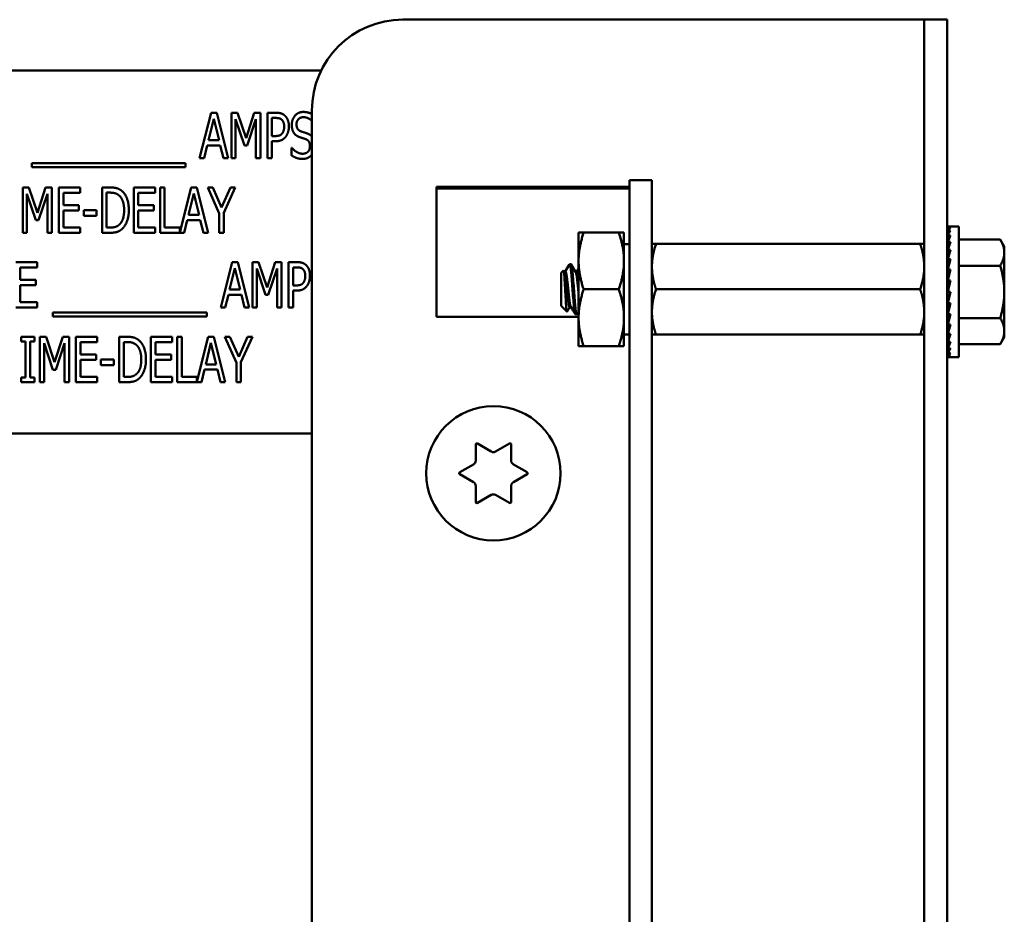
# Model space of a CAD drawing. Units: inches. Extents: x 3 to 151, y 2 to 117.
# Drawn here: x 23 to 26, y 48 to 51 of the extents above; entities that cross this region are included whole.
import ezdxf

# ---------------------------------------------------------------- set-up
doc = ezdxf.new("R2010")
doc.units = ezdxf.units.IN
doc.header["$LTSCALE"] = 7
doc.header["$MEASUREMENT"] = 0
doc.layers.add('Visible (ANSI)', color=7, linetype='Continuous', lineweight=50)

msp = doc.modelspace()

# ---------------------------------------------------------------- linework, layer by layer
at = {"layer": 'Visible (ANSI)'}
for p, q in [((23.9736, 50.517), (25.3466, 50.517)), ((25.3466, 50.517), (25.4101, 50.517)), ((25.4736, 50.517), (25.4101, 50.517)), ((25.4101, 50.267), (25.4101, 50.517)), ((25.4736, 50.517), (25.4736, 50.267)), ((23.749, 50.3768), (21.8549, 50.3768)), ((23.4144, 50.1355), (23.446, 50.2605)), ((23.446, 50.2605), (23.4613, 50.2605)), ((23.4613, 50.2605), (23.4929, 50.1355)), ((23.5019, 50.2605), (23.5189, 50.2605)), ((23.5019, 50.1355), (23.5019, 50.2605)), ((23.5189, 50.2605), (23.5423, 50.1909)), ((23.5423, 50.1909), (23.5648, 50.2605)), ((23.5648, 50.2605), (23.5821, 50.2605)), ((23.5821, 50.2605), (23.5821, 50.1355)), ((23.6011, 50.1355), (23.6011, 50.2605)), ((23.6011, 50.2605), (23.6246, 50.2605)), ((23.7236, 47.7157), (23.7236, 50.267)), ((25.4101, 42.144), (25.4101, 50.267)), ((25.4736, 42.144), (25.4736, 50.267)), ((23.4533, 50.2436), (23.439, 50.1846)), ((23.4678, 50.1846), (23.4533, 50.2436)), ((23.5377, 50.1699), (23.5135, 50.2432)), ((23.5135, 50.2432), (23.5135, 50.1355)), ((23.5696, 50.2432), (23.5452, 50.1699)), ((23.5696, 50.1355), (23.5696, 50.2432)), ((23.6239, 50.2461), (23.6136, 50.2461)), ((23.6136, 50.2461), (23.6136, 50.1963)), ((23.6136, 50.1963), (23.6221, 50.1963)), ((23.4355, 50.1704), (23.427, 50.1355)), ((23.4713, 50.1704), (23.4355, 50.1704)), ((23.439, 50.1846), (23.4678, 50.1846)), ((23.4798, 50.1355), (23.4713, 50.1704)), ((23.5452, 50.1699), (23.5377, 50.1699)), ((23.6136, 50.1821), (23.6136, 50.1355)), ((23.6241, 50.1821), (23.6136, 50.1821)), ((23.6675, 50.1639), (23.6684, 50.1639)), ((23.6675, 50.143), (23.6675, 50.1639)), ((22.952, 50.1104), (22.952, 50.1212)), ((22.952, 50.1212), (23.3758, 50.1212)), ((23.3758, 50.1212), (23.3758, 50.1104)), ((23.427, 50.1355), (23.4144, 50.1355)), ((23.4929, 50.1355), (23.4798, 50.1355)), ((23.5135, 50.1355), (23.5019, 50.1355)), ((23.5821, 50.1355), (23.5696, 50.1355)), ((23.6136, 50.1355), (23.6011, 50.1355)), ((23.3758, 50.1104), (22.952, 50.1104)), ((24.6601, 50.075), (24.5981, 50.075)), ((24.5981, 49.8219), (24.5981, 50.075)), ((24.6601, 49.8219), (24.6601, 50.075)), ((22.9273, 50.0547), (22.9443, 50.0547)), ((22.9273, 49.9297), (22.9273, 50.0547)), ((22.9631, 49.9641), (22.9389, 50.0374)), ((22.9389, 50.0374), (22.9389, 49.9297)), ((22.9443, 50.0547), (22.9677, 49.9851)), ((22.9677, 49.9851), (22.9902, 50.0547)), ((22.995, 50.0374), (22.9706, 49.9641)), ((22.9902, 50.0547), (23.0075, 50.0547)), ((22.995, 49.9297), (22.995, 50.0374)), ((23.0075, 50.0547), (23.0075, 49.9297)), ((23.0265, 50.0547), (23.0852, 50.0547)), ((23.0265, 49.9297), (23.0265, 50.0547)), ((23.039, 50.0399), (23.039, 50.0057)), ((23.0852, 50.0399), (23.039, 50.0399)), ((23.0852, 50.0547), (23.0852, 50.0399)), ((23.1457, 49.9297), (23.1457, 50.0547)), ((23.1457, 50.0547), (23.1669, 50.0547)), ((23.1676, 50.0403), (23.1581, 50.0403)), ((23.1581, 50.0403), (23.1581, 49.9441)), ((23.2331, 50.0547), (23.2917, 50.0547)), ((23.2331, 49.9297), (23.2331, 50.0547)), ((23.2455, 50.0399), (23.2455, 50.0057)), ((23.2917, 50.0399), (23.2455, 50.0399)), ((23.2917, 50.0547), (23.2917, 50.0399)), ((23.3054, 49.9297), (23.3054, 50.0547)), ((23.3054, 50.0547), (23.3179, 50.0547)), ((23.3179, 50.0547), (23.3179, 49.9445)), ((23.3597, 49.9309), (23.391, 50.0547)), ((23.3983, 50.0378), (23.3839, 49.9788)), ((23.391, 50.0547), (23.4063, 50.0547)), ((23.4128, 49.9788), (23.3983, 50.0378)), ((23.4063, 50.0547), (23.4379, 49.9297)), ((23.4683, 49.9833), (23.4367, 50.0547)), ((23.4367, 50.0547), (23.4506, 50.0547)), ((23.4506, 50.0547), (23.4747, 49.9996)), ((23.4747, 49.9996), (23.4991, 50.0547)), ((23.5123, 50.0547), (23.4807, 49.985)), ((23.4991, 50.0547), (23.5123, 50.0547)), ((24.5981, 50.056), (24.0666, 50.056)), ((24.0666, 50.056), (24.0666, 50.052)), ((24.5981, 50.052), (24.0666, 50.052)), ((24.0666, 50.052), (24.0666, 49.698)), ((23.039, 50.0057), (23.082, 50.0057)), ((23.082, 49.9909), (23.039, 49.9909)), ((23.039, 49.9909), (23.039, 49.9445)), ((23.082, 50.0057), (23.082, 49.9909)), ((23.095, 49.9768), (23.095, 49.992)), ((23.095, 49.992), (23.1305, 49.992)), ((23.1305, 49.992), (23.1305, 49.9768)), ((23.2455, 50.0057), (23.2886, 50.0057)), ((23.2886, 49.9909), (23.2455, 49.9909)), ((23.2455, 49.9909), (23.2455, 49.9445)), ((23.2886, 50.0057), (23.2886, 49.9909)), ((23.3839, 49.9788), (23.4128, 49.9788)), ((23.4683, 49.9297), (23.4683, 49.9833)), ((23.4807, 49.985), (23.4807, 49.9297)), ((22.9706, 49.9641), (22.9631, 49.9641)), ((23.1305, 49.9768), (23.095, 49.9768)), ((23.3805, 49.9646), (23.3719, 49.9297)), ((23.4162, 49.9646), (23.3805, 49.9646)), ((23.4247, 49.9297), (23.4162, 49.9646)), ((22.9389, 49.9297), (22.9273, 49.9297)), ((23.0075, 49.9297), (22.995, 49.9297)), ((23.0852, 49.9297), (23.0265, 49.9297)), ((23.039, 49.9445), (23.0852, 49.9445)), ((23.0852, 49.9445), (23.0852, 49.9297)), ((23.1672, 49.9297), (23.1457, 49.9297)), ((23.1581, 49.9441), (23.1676, 49.9441)), ((23.2917, 49.9297), (23.2331, 49.9297)), ((23.2455, 49.9445), (23.2917, 49.9445)), ((23.2917, 49.9445), (23.2917, 49.9297)), ((23.3719, 49.9297), (23.3054, 49.9297)), ((23.3179, 49.9445), (23.3597, 49.9445)), ((23.3597, 49.9445), (23.3597, 49.9309)), ((23.4379, 49.9297), (23.4247, 49.9297)), ((23.4807, 49.9297), (23.4683, 49.9297)), ((24.4581, 49.9302), (24.4721, 49.9302)), ((24.4581, 49.9302), (24.4581, 49.8521)), ((24.5691, 49.9302), (24.4721, 49.9302)), ((24.5831, 49.9302), (24.5691, 49.9302)), ((24.5831, 49.8521), (24.5831, 49.9302)), ((25.475, 49.9466), (25.4822, 49.9466)), ((25.4751, 49.944), (25.475, 49.9466)), ((25.475, 49.9439), (25.4822, 49.9439)), ((25.4753, 49.9363), (25.475, 49.9439)), ((25.475, 49.9358), (25.4822, 49.9358)), ((25.4755, 49.9237), (25.475, 49.9358)), ((25.5056, 49.9466), (25.4822, 49.9466)), ((25.5056, 49.9466), (25.5056, 49.5873)), ((24.5981, 49.8987), (24.5831, 49.8987)), ((24.6601, 49.899), (24.6713, 49.899)), ((25.3989, 49.899), (24.6713, 49.899)), ((25.3989, 49.899), (25.4101, 49.899)), ((25.475, 49.9226), (25.4822, 49.9226)), ((25.4757, 49.9067), (25.475, 49.9226)), ((25.475, 49.9046), (25.4822, 49.9046)), ((25.4759, 49.8857), (25.475, 49.9046)), ((25.5056, 49.9113), (25.6194, 49.9113)), ((25.6306, 49.892), (25.6194, 49.9113)), ((25.475, 49.8825), (25.4822, 49.8825)), ((25.4763, 49.8617), (25.475, 49.8825)), ((25.6306, 49.8752), (25.6306, 49.892)), ((25.6306, 49.767), (25.6306, 49.8752)), ((22.9081, 49.8489), (22.9667, 49.8489)), ((22.9667, 49.8489), (22.9667, 49.8341)), ((23.4725, 49.7239), (23.5041, 49.8489)), ((23.5041, 49.8489), (23.5194, 49.8489)), ((23.5194, 49.8489), (23.551, 49.7239)), ((23.5599, 49.7239), (23.5599, 49.8489)), ((23.5599, 49.8489), (23.5769, 49.8489)), ((23.5769, 49.8489), (23.6003, 49.7793)), ((23.6003, 49.7793), (23.6228, 49.8489)), ((23.6228, 49.8489), (23.6401, 49.8489)), ((23.6401, 49.8489), (23.6401, 49.7239)), ((23.6592, 49.8489), (23.6827, 49.8489)), ((23.6592, 49.7239), (23.6592, 49.8489)), ((24.4581, 49.8521), (24.4581, 49.6958)), ((24.5831, 49.6958), (24.5831, 49.8521)), ((25.4746, 49.8446), (25.4736, 49.8446)), ((25.4746, 49.8446), (25.4746, 49.6893)), ((25.475, 49.8568), (25.4822, 49.8568)), ((25.4767, 49.8354), (25.475, 49.8568)), ((22.9667, 49.8341), (22.9205, 49.8341)), ((22.9205, 49.8341), (22.9205, 49.7998)), ((23.5114, 49.832), (23.497, 49.773)), ((23.5259, 49.773), (23.5114, 49.832)), ((23.5716, 49.8316), (23.5716, 49.7239)), ((23.5958, 49.7583), (23.5716, 49.8316)), ((23.6277, 49.8316), (23.6033, 49.7583)), ((23.6277, 49.7239), (23.6277, 49.8316)), ((23.6716, 49.8345), (23.6716, 49.7847)), ((23.682, 49.8345), (23.6716, 49.8345)), ((24.4101, 49.8195), (24.4162, 49.8256)), ((24.4101, 49.8195), (24.4101, 49.7284)), ((24.4218, 49.8227), (24.4183, 49.8227)), ((24.4374, 49.843), (24.4335, 49.843)), ((24.4531, 49.8227), (24.4496, 49.8227)), ((24.5981, 49.8219), (24.5981, 42.7119)), ((24.6601, 49.8219), (24.6601, 42.7119)), ((25.4746, 49.837), (25.4765, 49.837)), ((25.4746, 49.836), (25.4766, 49.836)), ((25.4765, 49.8349), (25.4746, 49.8349)), ((25.4746, 49.8328), (25.476, 49.8328)), ((25.4758, 49.8318), (25.4746, 49.8318)), ((25.4746, 49.8276), (25.4751, 49.8276)), ((25.4752, 49.8267), (25.4746, 49.8267)), ((25.4746, 49.8206), (25.4759, 49.8206)), ((25.476, 49.8198), (25.4746, 49.8198)), ((25.475, 49.8284), (25.4822, 49.8284)), ((25.4773, 49.8083), (25.475, 49.8284)), ((25.5056, 49.8391), (25.6194, 49.8391)), ((22.9205, 49.7998), (22.9636, 49.7998)), ((22.9636, 49.7998), (22.9636, 49.7851)), ((25.4746, 49.812), (25.4769, 49.812)), ((25.477, 49.8113), (25.4746, 49.8113)), ((25.4746, 49.802), (25.4758, 49.802)), ((25.4757, 49.8015), (25.4746, 49.8015)), ((25.4746, 49.7909), (25.4766, 49.7909)), ((25.4767, 49.7906), (25.4746, 49.7906)), ((25.475, 49.7982), (25.4822, 49.7982)), ((25.4785, 49.7826), (25.475, 49.7982)), ((22.9205, 49.7851), (22.9205, 49.7387)), ((22.9636, 49.7851), (22.9205, 49.7851)), ((23.497, 49.773), (23.5259, 49.773)), ((23.6716, 49.7847), (23.6801, 49.7847)), ((23.6822, 49.7705), (23.6716, 49.7705)), ((23.6716, 49.7705), (23.6716, 49.7239)), ((24.5691, 49.774), (24.4721, 49.774)), ((25.3989, 49.774), (24.6713, 49.774)), ((25.4746, 49.7791), (25.4777, 49.7791)), ((25.4777, 49.7789), (25.4746, 49.7789)), ((25.4746, 49.767), (25.475, 49.767)), ((25.475, 49.767), (25.4822, 49.767)), ((25.4822, 49.767), (25.475, 49.7357)), ((25.6306, 49.6587), (25.6306, 49.767)), ((22.9205, 49.7387), (22.9667, 49.7387)), ((22.9667, 49.7387), (22.9667, 49.7239)), ((23.4936, 49.7588), (23.485, 49.7239)), ((23.5293, 49.7588), (23.4936, 49.7588)), ((23.5378, 49.7239), (23.5293, 49.7588)), ((23.6033, 49.7583), (23.5958, 49.7583)), ((25.4746, 49.7548), (25.4794, 49.7548)), ((25.4746, 49.743), (25.4766, 49.743)), ((25.475, 49.7357), (25.4822, 49.7357)), ((25.4785, 49.7357), (25.475, 49.7055)), ((22.9667, 49.7239), (22.9081, 49.7239)), ((23.0101, 49.7096), (23.4339, 49.7096)), ((23.0101, 49.6988), (23.0101, 49.7096)), ((23.4339, 49.7096), (23.4339, 49.6988)), ((23.485, 49.7239), (23.4725, 49.7239)), ((23.551, 49.7239), (23.5378, 49.7239)), ((23.5716, 49.7239), (23.5599, 49.7239)), ((23.6401, 49.7239), (23.6277, 49.7239)), ((23.6716, 49.7239), (23.6592, 49.7239)), ((24.4101, 49.7284), (24.4261, 49.7124)), ((24.437, 49.7252), (24.4335, 49.7252)), ((25.4746, 49.7319), (25.4781, 49.7319)), ((25.4746, 49.7219), (25.4769, 49.7219)), ((25.4746, 49.7133), (25.4759, 49.7133)), ((23.4339, 49.6988), (23.0101, 49.6988)), ((24.4581, 49.698), (24.0666, 49.698)), ((24.4531, 49.705), (24.4492, 49.705)), ((24.4581, 49.6958), (24.4581, 49.6177)), ((24.5831, 49.6177), (24.5831, 49.6958)), ((25.4746, 49.6893), (25.4736, 49.6893)), ((25.4746, 49.7063), (25.4751, 49.7063)), ((25.4746, 49.7011), (25.4769, 49.7011)), ((25.4746, 49.698), (25.4766, 49.698)), ((25.4765, 49.6969), (25.4746, 49.6969)), ((25.475, 49.7055), (25.4822, 49.7055)), ((25.4772, 49.7055), (25.475, 49.6771)), ((25.5056, 49.6948), (25.6194, 49.6948)), ((25.475, 49.6771), (25.4822, 49.6771)), ((25.4766, 49.6771), (25.475, 49.6515)), ((25.6306, 49.642), (25.6306, 49.6587)), ((22.9228, 49.6431), (22.9592, 49.6431)), ((22.9228, 49.6303), (22.9228, 49.6431)), ((22.9348, 49.6303), (22.9228, 49.6303)), ((22.9348, 49.5308), (22.9348, 49.6303)), ((22.9592, 49.6303), (22.9473, 49.6303)), ((22.9473, 49.6303), (22.9473, 49.5308)), ((22.9592, 49.6431), (22.9592, 49.6303)), ((22.9745, 49.6431), (22.9915, 49.6431)), ((22.9745, 49.5181), (22.9745, 49.6431)), ((22.9915, 49.6431), (23.0149, 49.5735)), ((23.0149, 49.5735), (23.0374, 49.6431)), ((23.0374, 49.6431), (23.0547, 49.6431)), ((23.0547, 49.6431), (23.0547, 49.5181)), ((23.0738, 49.6431), (23.1324, 49.6431)), ((23.0738, 49.5181), (23.0738, 49.6431)), ((23.0862, 49.6283), (23.0862, 49.594)), ((23.1324, 49.6283), (23.0862, 49.6283)), ((23.1324, 49.6431), (23.1324, 49.6283)), ((23.1929, 49.5181), (23.1929, 49.6431)), ((23.1929, 49.6431), (23.2142, 49.6431)), ((23.2149, 49.6287), (23.2054, 49.6287)), ((23.2054, 49.6287), (23.2054, 49.5325)), ((23.2803, 49.6431), (23.339, 49.6431)), ((23.2803, 49.5181), (23.2803, 49.6431)), ((23.2928, 49.6283), (23.2928, 49.594)), ((23.339, 49.6283), (23.2928, 49.6283)), ((23.339, 49.6431), (23.339, 49.6283)), ((23.3527, 49.5181), (23.3527, 49.6431)), ((23.3527, 49.6431), (23.3651, 49.6431)), ((23.3651, 49.6431), (23.3651, 49.5329)), ((23.4069, 49.5193), (23.4382, 49.6431)), ((23.4455, 49.6262), (23.4312, 49.5672)), ((23.4382, 49.6431), (23.4535, 49.6431)), ((23.46, 49.5672), (23.4455, 49.6262)), ((23.4535, 49.6431), (23.4851, 49.5181)), ((23.5155, 49.5717), (23.4839, 49.6431)), ((23.4839, 49.6431), (23.4978, 49.6431)), ((23.4978, 49.6431), (23.5219, 49.588)), ((23.5219, 49.588), (23.5463, 49.6431)), ((23.5596, 49.6431), (23.528, 49.5734)), ((23.5463, 49.6431), (23.5596, 49.6431)), ((24.5981, 49.6492), (24.5831, 49.6492)), ((24.6713, 49.649), (24.6601, 49.649)), ((25.3989, 49.649), (24.6713, 49.649)), ((25.4101, 49.649), (25.3989, 49.649)), ((25.475, 49.6515), (25.4822, 49.6515)), ((25.4761, 49.6515), (25.475, 49.6293)), ((25.475, 49.6293), (25.4822, 49.6293)), ((25.4758, 49.6293), (25.475, 49.6113)), ((25.6306, 49.642), (25.6194, 49.6226)), ((23.0104, 49.5525), (22.9862, 49.6257)), ((22.9862, 49.6257), (22.9862, 49.5181)), ((23.0423, 49.6257), (23.0179, 49.5525)), ((23.0423, 49.5181), (23.0423, 49.6257)), ((24.4721, 49.6177), (24.4581, 49.6177)), ((24.5691, 49.6177), (24.4721, 49.6177)), ((24.5691, 49.6177), (24.5831, 49.6177)), ((25.475, 49.6113), (25.4822, 49.6113)), ((25.4755, 49.6113), (25.475, 49.5981)), ((25.5056, 49.6226), (25.6194, 49.6226)), ((23.0862, 49.594), (23.1293, 49.594)), ((23.1293, 49.5792), (23.0862, 49.5792)), ((23.0862, 49.5792), (23.0862, 49.5329)), ((23.1293, 49.594), (23.1293, 49.5792)), ((23.1423, 49.5652), (23.1423, 49.5804)), ((23.1423, 49.5804), (23.1777, 49.5804)), ((23.1777, 49.5804), (23.1777, 49.5652)), ((23.2928, 49.594), (23.3358, 49.594)), ((23.3358, 49.5792), (23.2928, 49.5792)), ((23.2928, 49.5792), (23.2928, 49.5329)), ((23.3358, 49.594), (23.3358, 49.5792)), ((23.528, 49.5734), (23.528, 49.5181)), ((25.475, 49.5981), (25.4822, 49.5981)), ((25.4753, 49.5981), (25.475, 49.59)), ((25.475, 49.59), (25.4822, 49.59)), ((25.475, 49.5873), (25.4751, 49.59)), ((25.475, 49.5873), (25.4822, 49.5873)), ((25.5056, 49.5873), (25.4822, 49.5873)), ((23.0179, 49.5525), (23.0104, 49.5525)), ((23.1777, 49.5652), (23.1423, 49.5652)), ((23.4277, 49.553), (23.4192, 49.5181)), ((23.4635, 49.553), (23.4277, 49.553)), ((23.4312, 49.5672), (23.46, 49.5672)), ((23.472, 49.5181), (23.4635, 49.553)), ((23.5155, 49.5181), (23.5155, 49.5717)), ((22.9228, 49.5308), (22.9348, 49.5308)), ((22.9228, 49.5181), (22.9228, 49.5308)), ((22.9592, 49.5181), (22.9228, 49.5181)), ((22.9473, 49.5308), (22.9592, 49.5308)), ((22.9592, 49.5308), (22.9592, 49.5181)), ((22.9862, 49.5181), (22.9745, 49.5181)), ((23.0547, 49.5181), (23.0423, 49.5181)), ((23.1324, 49.5181), (23.0738, 49.5181)), ((23.0862, 49.5329), (23.1324, 49.5329)), ((23.1324, 49.5329), (23.1324, 49.5181)), ((23.2145, 49.5181), (23.1929, 49.5181)), ((23.2054, 49.5325), (23.2149, 49.5325)), ((23.339, 49.5181), (23.2803, 49.5181)), ((23.2928, 49.5329), (23.339, 49.5329)), ((23.339, 49.5329), (23.339, 49.5181)), ((23.4192, 49.5181), (23.3527, 49.5181)), ((23.3651, 49.5329), (23.4069, 49.5329)), ((23.4069, 49.5329), (23.4069, 49.5193)), ((23.4851, 49.5181), (23.472, 49.5181)), ((23.528, 49.5181), (23.5155, 49.5181)), ((22.7078, 49.3768), (23.7236, 49.3768)), ((24.1749, 49.302), (24.1749, 49.3462)), ((24.1794, 49.3488), (24.2176, 49.3267)), ((24.2296, 49.3267), (24.2679, 49.3488)), ((24.2724, 49.3462), (24.2724, 49.302)), ((24.1306, 49.2696), (24.1689, 49.2916)), ((24.2784, 49.2916), (24.3166, 49.2696)), ((24.1689, 49.2423), (24.1306, 49.2644)), ((24.3166, 49.2644), (24.2784, 49.2423)), ((24.1749, 49.1877), (24.1749, 49.2319)), ((24.2724, 49.2319), (24.2724, 49.1877)), ((24.2176, 49.2072), (24.1794, 49.1851)), ((24.2679, 49.1851), (24.2296, 49.2072))]:
    msp.add_line(p, q, dxfattribs=at)
msp.add_circle((24.2236, 49.267), 0.185, dxfattribs=at)
for centre, radius, start, end in [((23.9736, 50.267), 0.25, 90, 180), ((24.1779, 49.3462), 0.003, 60, 180), ((24.2694, 49.3462), 0.003, 0, 120), ((24.1629, 49.302), 0.012, 300, 0), ((24.2236, 49.3371), 0.012, 240, 300), ((24.2844, 49.302), 0.012, 180, 240), ((24.1321, 49.267), 0.003, 120, 240), ((24.3151, 49.267), 0.003, 300, 60), ((24.1629, 49.2319), 0.012, 0, 60), ((24.2844, 49.2319), 0.012, 120, 180), ((24.2236, 49.1968), 0.012, 60, 120), ((24.1779, 49.1877), 0.003, 180, 300), ((24.2694, 49.1877), 0.003, 240, 0)]:
    msp.add_arc(centre, radius, start, end, dxfattribs=at)
for major_axis, ratio, start_param, end_param in [((0, 0.1797), 0.230868, 0, 0.174533), ((0.0076, 0.1797), 0.226976, 0.184127, 0.35866), ((0.0149, 0.1797), 0.215535, 0.366918, 0.541451), ((0.0216, 0.1796), 0.197202, 0.547293, 0.721825), ((0.0275, 0.1796), 0.172927, 0.724597, 0.89913), ((0.0325, 0.1796), 0.143803, 0.898646, 1.073179), ((0.0364, 0.1796), 0.110942, 1.069663, 1.244196), ((-0.0392, -0.1797), 0.075392, 4.379776, 4.554308), ((-0.0409, -0.1797), 0.038116, 4.546535, 4.721068), ((-0.0409, -0.1797), 0.038116, 1.23041, 1.404943), ((-0.0392, -0.1797), 0.075392, 1.06365, 1.238183), ((-0.0364, -0.1796), 0.110942, 0.89513, 1.069663), ((-0.0325, 0.1796), 0.143803, 2.068414, 2.100053), ((-0.0325, -0.1796), 0.143803, 0.724113, 0.898646), ((-0.0275, 0.1796), 0.172927, 2.242462, 2.266576), ((-0.0275, -0.1796), 0.172927, 0.550064, 0.724597), ((-0.0216, 0.1796), 0.197202, 2.419767, 2.437766), ((-0.0216, -0.1796), 0.197202, 0.37276, 0.547293), ((-0.0149, 0.1797), 0.215535, 2.600142, 2.612779), ((-0.0149, -0.1797), 0.215535, 0.192385, 0.366918), ((-0.0076, 0.1797), 0.226976, 2.782933, 2.790544), ((-0.0076, -0.1797), 0.226976, 0.009594, 0.184127), ((0, 0.1797), 0.230868, 2.96706, 2.969659)]:
    msp.add_ellipse((25.4822, 49.767), major_axis=major_axis, ratio=ratio, start_param=start_param, end_param=end_param, dxfattribs=at)
for points, degree in [([(23.6246, 50.2605), (23.6329, 50.2605), (23.6446, 50.2568), (23.649, 50.2527)], 2), ([(23.649, 50.2527), (23.6543, 50.2479), (23.6602, 50.2332), (23.6602, 50.2228)], 2), ([(23.6682, 50.227), (23.6682, 50.2422), (23.6859, 50.2627), (23.6997, 50.2627)], 2), ([(23.6405, 50.2413), (23.6376, 50.244), (23.6297, 50.2461), (23.6239, 50.2461)], 2), ([(23.6472, 50.2223), (23.6472, 50.2288), (23.6439, 50.2383), (23.6405, 50.2413)], 2), ([(23.6602, 50.2228), (23.6602, 50.2147), (23.6558, 50.2001), (23.652, 50.1951)], 2), ([(23.6743, 50.2044), (23.6714, 50.2085), (23.6682, 50.2197), (23.6682, 50.227)], 2), ([(23.7005, 50.2483), (23.6919, 50.2483), (23.6812, 50.2375), (23.6812, 50.2287)], 2), ([(23.6812, 50.2287), (23.6812, 50.2208), (23.6874, 50.2114), (23.6934, 50.2092)], 2), ([(23.6221, 50.1963), (23.6296, 50.1963), (23.6389, 50.1995), (23.642, 50.2038)], 2), ([(23.642, 50.2038), (23.6447, 50.2075), (23.6472, 50.2163), (23.6472, 50.2223)], 2), ([(23.6898, 50.1933), (23.6849, 50.1951), (23.6772, 50.2002), (23.6743, 50.2044)], 2), ([(23.6934, 50.2092), (23.6974, 50.2078), (23.7088, 50.2042), (23.7126, 50.2027)], 2), ([(23.7126, 50.2027), (23.7194, 50.1999), (23.7236, 50.1951)], 2), ([(23.652, 50.1951), (23.6472, 50.1887), (23.6342, 50.1821), (23.6241, 50.1821)], 2), ([(23.7067, 50.1877), (23.7023, 50.1893), (23.6951, 50.1915), (23.6898, 50.1933)], 2), ([(23.6974, 50.1476), (23.7077, 50.1476), (23.7182, 50.1591), (23.7182, 50.1685)], 2), ([(23.7182, 50.1685), (23.7182, 50.176), (23.7127, 50.1853), (23.7067, 50.1877)], 2), ([(23.6983, 50.1333), (23.688, 50.1333), (23.6738, 50.1389), (23.6675, 50.143)], 2), ([(23.6684, 50.1639), (23.6746, 50.1562), (23.6902, 50.1476), (23.6974, 50.1476)], 2), ([(23.7227, 50.1446), (23.7181, 50.1391), (23.7068, 50.1333), (23.6983, 50.1333)], 2), ([(23.7236, 50.1458), (23.7232, 50.1452), (23.7227, 50.1446)], 2), ([(23.1669, 50.0547), (23.1801, 50.0547), (23.1952, 50.0494), (23.2005, 50.0448)], 2), ([(23.1922, 50.0328), (23.1873, 50.0368), (23.176, 50.0403), (23.1676, 50.0403)], 2), ([(23.2005, 50.0448), (23.2095, 50.0368), (23.2194, 50.0103), (23.2194, 49.9921)], 2), ([(23.2064, 49.9923), (23.2064, 50.0067), (23.1992, 50.027), (23.1922, 50.0328)], 2), ([(23.1935, 49.9524), (23.1999, 49.9583), (23.2064, 49.9777), (23.2064, 49.9923)], 2), ([(23.2194, 49.9921), (23.2194, 49.975), (23.2091, 49.9474), (23.2002, 49.9397)], 2), ([(23.1676, 49.9441), (23.1758, 49.9441), (23.1883, 49.9476), (23.1935, 49.9524)], 2), ([(23.2002, 49.9397), (23.1932, 49.9337), (23.1786, 49.9297), (23.1672, 49.9297)], 2), ([(23.6827, 49.8489), (23.691, 49.8489), (23.7026, 49.8452), (23.7071, 49.8411)], 2), ([(23.6986, 49.8297), (23.6956, 49.8324), (23.6877, 49.8345), (23.682, 49.8345)], 2), ([(23.7053, 49.8107), (23.7053, 49.8172), (23.7019, 49.8267), (23.6986, 49.8297)], 2), ([(23.7071, 49.8411), (23.7124, 49.8363), (23.7182, 49.8216), (23.7182, 49.8112)], 2), ([(24.4167, 49.8254), (24.4174, 49.8243), (24.4181, 49.8231), (24.4188, 49.8219)], 3), ([(24.4214, 49.8227), (24.425, 49.8288), (24.4285, 49.8349), (24.4321, 49.841)], 3), ([(24.4321, 49.841), (24.4328, 49.8421), (24.4332, 49.8426), (24.4335, 49.843)], 3), ([(24.438, 49.8424), (24.442, 49.8356), (24.446, 49.8287), (24.45, 49.8219)], 3), ([(24.4527, 49.8227), (24.4545, 49.8258), (24.4563, 49.8289), (24.4581, 49.832)], 3), ([(23.6801, 49.7847), (23.6876, 49.7847), (23.697, 49.7879), (23.7, 49.7921)], 2), ([(23.7, 49.7921), (23.7027, 49.7959), (23.7053, 49.8047), (23.7053, 49.8107)], 2), ([(23.7182, 49.8112), (23.7182, 49.8031), (23.7139, 49.7885), (23.71, 49.7834)], 2), ([(23.71, 49.7834), (23.7053, 49.7771), (23.6922, 49.7705), (23.6822, 49.7705)], 2), ([(24.434, 49.7252), (24.4315, 49.721), (24.429, 49.7168), (24.4265, 49.7125)], 3), ([(24.4486, 49.7055), (24.4446, 49.7123), (24.4406, 49.7192), (24.4366, 49.726)], 3), ([(24.4581, 49.7131), (24.4566, 49.7106), (24.4551, 49.708), (24.4537, 49.7055)], 3), ([(23.2142, 49.6431), (23.2273, 49.6431), (23.2424, 49.6378), (23.2477, 49.6331)], 2), ([(23.2395, 49.6212), (23.2345, 49.6251), (23.2233, 49.6287), (23.2149, 49.6287)], 2), ([(23.2477, 49.6331), (23.2567, 49.6251), (23.2666, 49.5987), (23.2666, 49.5805)], 2), ([(23.2537, 49.5807), (23.2537, 49.5951), (23.2465, 49.6154), (23.2395, 49.6212)], 2), ([(23.2407, 49.5408), (23.2472, 49.5466), (23.2537, 49.5661), (23.2537, 49.5807)], 2), ([(23.2666, 49.5805), (23.2666, 49.5633), (23.2563, 49.5358), (23.2475, 49.5281)], 2), ([(23.2475, 49.5281), (23.2404, 49.5221), (23.2258, 49.5181), (23.2145, 49.5181)], 2), ([(23.2149, 49.5325), (23.2231, 49.5325), (23.2356, 49.536), (23.2407, 49.5408)], 2)]:
    msp.add_open_spline(points, degree=degree, dxfattribs=at)
for points, degree, knots in [([(23.6997, 50.2627), (23.7076, 50.2627), (23.7193, 50.2592), (23.7236, 50.257)], 2, [0, 0, 0, 1, 1.678625, 1.678625, 1.678625]), ([(23.7236, 50.238), (23.72, 50.2415), (23.7082, 50.2483), (23.7005, 50.2483)], 2, [0.312632, 0.312632, 0.312632, 1, 2, 2, 2]), ([(24.4265, 49.7125), (24.4263, 49.7121), (24.4259, 49.7121), (24.4251, 49.7163), (24.4246, 49.7198), (24.4239, 49.7277), (24.4235, 49.7332), (24.4226, 49.7482), (24.4222, 49.7553), (24.4215, 49.7675), (24.4211, 49.7754), (24.4202, 49.7916), (24.4197, 49.798), (24.4191, 49.8075), (24.4187, 49.8134), (24.4177, 49.8216), (24.4173, 49.8239), (24.4167, 49.8255), (24.4165, 49.8259), (24.4162, 49.8256)], 3, [-6.441442, -6.441442, -6.441442, -6.441442, -4.801706, -4.801706, -3.298344, -3.298344, -2.288642, -2.288642, -1.54879, -1.54879, -1.050449, -1.050449, -0.688959, -0.688959, -0.445662, -0.445662, -0.270028, -0.270028, -0.193653, -0.193653, -0.193653, -0.193653]), ([(24.4335, 49.843), (24.4341, 49.843), (24.4348, 49.8413), (24.4361, 49.8349), (24.4367, 49.8301), (24.4379, 49.818), (24.4386, 49.8108), (24.4399, 49.7943), (24.4406, 49.7853), (24.4418, 49.7672), (24.4425, 49.7584), (24.4438, 49.7414), (24.4445, 49.7335), (24.4457, 49.7203), (24.4463, 49.7151), (24.4477, 49.7075), (24.4484, 49.7053), (24.4491, 49.705), (24.4491, 49.705), (24.4492, 49.705)], 3, [-5.3884797, -5.3884797, -5.3884797, -5.3884797, -5.32099, -5.32099, -5.2533467, -5.2533467, -5.184714, -5.184714, -5.1134424, -5.1134424, -5.044872, -5.044872, -4.9736691, -4.9736691, -4.9051599, -4.9051599, -4.8340249, -4.8340249, -4.8279227, -4.8279227, -4.8279227, -4.8279227]), ([(24.4537, 49.7055), (24.4534, 49.705), (24.4531, 49.7049), (24.4522, 49.7054), (24.4515, 49.7076), (24.4502, 49.7154), (24.4496, 49.7207), (24.4483, 49.7339), (24.4477, 49.7419), (24.4463, 49.7589), (24.4457, 49.7677), (24.4444, 49.7858), (24.4438, 49.7948), (24.4424, 49.8112), (24.4418, 49.8184), (24.4405, 49.8307), (24.4399, 49.8356), (24.4386, 49.8415), (24.438, 49.843), (24.4374, 49.843)], 3, [-0.7120126, -0.7120126, -0.7120126, -0.7120126, -0.6829096, -0.6829096, -0.6128909, -0.6128909, -0.5454348, -0.5454348, -0.4753516, -0.4753516, -0.4078401, -0.4078401, -0.3376917, -0.3376917, -0.2701233, -0.2701233, -0.1999089, -0.1999089, -0.1382646, -0.1382646, -0.1382646, -0.1382646])]:
    msp.add_open_spline(points, degree=degree, knots=knots, dxfattribs=at)
for points, weights in [([(24.4721, 49.9302), (24.4581, 49.8883), (24.4581, 49.8521)], [1.77382556355, 1.91103144839, 1.91103144839]), ([(24.5691, 49.9302), (24.5831, 49.8883), (24.5831, 49.8521)], [1.77382556355, 1.91103144839, 1.91103144839]), ([(24.6713, 49.899), (24.6601, 49.8655), (24.6601, 49.8365)], [6.00446903334, 6.46891632941, 6.46891632941]), ([(25.6306, 49.8752), (25.6306, 49.892), (25.6194, 49.9113)], [2.13878931049, 2.13878931049, 1.98523114687]), ([(25.6194, 49.8391), (25.6306, 49.8585), (25.6306, 49.8752)], [1.98523114688, 2.13878931049, 2.13878931049]), ([(24.4581, 49.8521), (24.4581, 49.8158), (24.4721, 49.774)], [1.91103144839, 1.91103144839, 1.77382556355]), ([(24.5831, 49.8521), (24.5831, 49.8158), (24.5691, 49.774)], [1.91103144839, 1.91103144839, 1.77382556355]), ([(25.3989, 49.774), (25.4101, 49.8074), (25.4101, 49.8365)], [6.00446903334, 6.46891632941, 6.46891632941]), ([(25.6306, 49.767), (25.6306, 49.8004), (25.6194, 49.8391)], [2.13878931049, 2.13878931049, 1.98523114687]), ([(24.4721, 49.774), (24.4581, 49.7321), (24.4581, 49.6958)], [1.77382556355, 1.91103144839, 1.91103144839]), ([(24.5691, 49.774), (24.5831, 49.7321), (24.5831, 49.6958)], [1.77382556355, 1.91103144839, 1.91103144839]), ([(24.6713, 49.774), (24.6601, 49.7405), (24.6601, 49.7115)], [6.00446903334, 6.46891632941, 6.46891632941]), ([(25.6194, 49.6948), (25.6306, 49.7335), (25.6306, 49.767)], [1.98523114688, 2.13878931049, 2.13878931049]), ([(25.3989, 49.649), (25.4101, 49.6824), (25.4101, 49.7115)], [6.00446903334, 6.46891632941, 6.46891632941]), ([(24.4581, 49.6958), (24.4581, 49.6596), (24.4721, 49.6177)], [1.91103144839, 1.91103144839, 1.77382556355]), ([(24.5831, 49.6958), (24.5831, 49.6596), (24.5691, 49.6177)], [1.91103144839, 1.91103144839, 1.77382556355]), ([(25.6306, 49.6587), (25.6306, 49.6754), (25.6194, 49.6948)], [2.13878931049, 2.13878931049, 1.98523114687]), ([(25.6194, 49.6226), (25.6306, 49.642), (25.6306, 49.6587)], [1.98523114688, 2.13878931049, 2.13878931049])]:
    msp.add_rational_spline(points, weights, degree=2, dxfattribs=at)
for points, weights, knots in [([(25.4101, 49.8365), (25.4101, 49.8512), (25.4046, 49.8819), (25.3989, 49.899)], [6.46891632941, 6.46891632941, 6.23231012014, 6.00446903334], [-4.276132, -4.276132, -4.276132, -3.641301, -3.029987, -3.029987, -3.029987]), ([(24.4188, 49.8219), (24.4203, 49.8192), (24.4218, 49.8084), (24.4238, 49.7941), (24.4257, 49.774), (24.4277, 49.7538), (24.4296, 49.7395), (24.4316, 49.7252), (24.4335, 49.7252)], [0.973383036098, 0.941070326278, 1, 0.923879532511, 1, 0.923879532511, 1, 0.923879532511, 1], [0.08646995, 0.08646995, 0.08646995, 0.09722222, 0.09722222, 0.11111111, 0.11111111, 0.125, 0.125, 0.13888889, 0.13888889, 0.13888889]), ([(24.4218, 49.8227), (24.4238, 49.8227), (24.4257, 49.8084), (24.4277, 49.7941), (24.4296, 49.774), (24.4316, 49.7538), (24.4335, 49.7395), (24.435, 49.7287), (24.4366, 49.726)], [1, 0.923879532511, 1, 0.923879532511, 1, 0.923879532511, 1, 0.941070326278, 0.973383036098], [0.08333333, 0.08333333, 0.08333333, 0.09722222, 0.09722222, 0.11111111, 0.11111111, 0.125, 0.125, 0.13575227, 0.13575227, 0.13575227]), ([(24.45, 49.8219), (24.4516, 49.8192), (24.4531, 49.8084), (24.455, 49.7941), (24.457, 49.774), (24.4575, 49.7683), (24.4581, 49.7629)], [0.973383036098, 0.941070326278, 1, 0.923879532511, 1, 0.977566647404, 0.968355896437], [0.19758107, 0.19758107, 0.19758107, 0.20833333, 0.20833333, 0.22222222, 0.22222222, 0.2263154, 0.2263154, 0.2263154]), ([(24.4531, 49.8227), (24.455, 49.8227), (24.457, 49.8084), (24.4575, 49.8044), (24.4581, 49.7996)], [1, 0.923879532511, 1, 0.977566647404, 0.968355896437], [0.19444444, 0.19444444, 0.19444444, 0.20833333, 0.20833333, 0.21242651, 0.21242651, 0.21242651]), ([(24.6601, 49.8365), (24.6601, 49.8217), (24.6656, 49.791), (24.6713, 49.774)], [6.46891632941, 6.46891632941, 6.23231012014, 6.00446903334], [-4.276132, -4.276132, -4.276132, -3.641301, -3.029987, -3.029987, -3.029987]), ([(25.4101, 49.7115), (25.4101, 49.7262), (25.4046, 49.7569), (25.3989, 49.774)], [6.46891632941, 6.46891632941, 6.23231012014, 6.00446903334], [-4.276132, -4.276132, -4.276132, -3.641301, -3.029987, -3.029987, -3.029987]), ([(24.6601, 49.7115), (24.6601, 49.6967), (24.6656, 49.666), (24.6713, 49.649)], [6.46891632941, 6.46891632941, 6.23231012014, 6.00446903334], [-4.276132, -4.276132, -4.276132, -3.641301, -3.029987, -3.029987, -3.029987])]:
    msp.add_rational_spline(points, weights, degree=2, knots=knots, dxfattribs=at)

doc.saveas('drawing.dxf')
